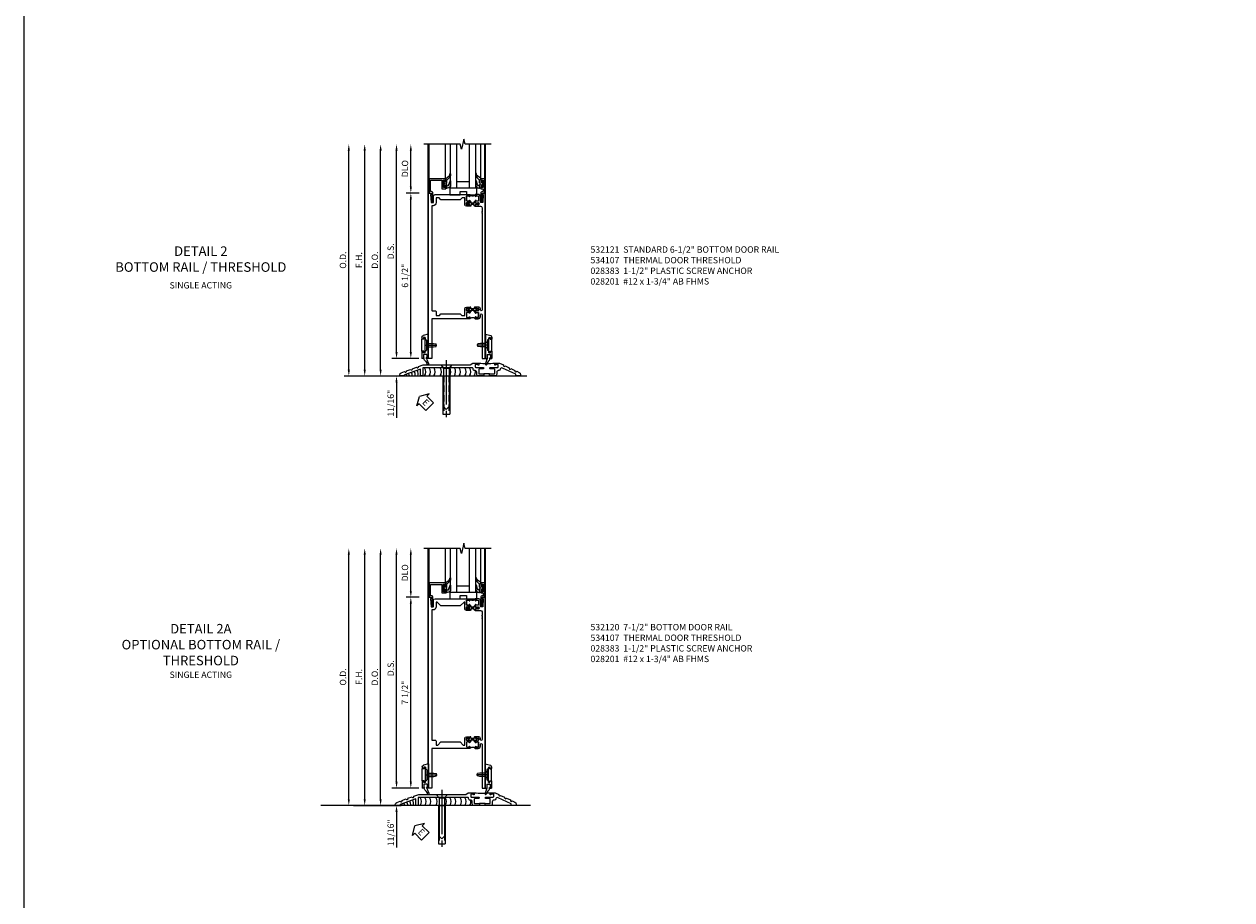
# Model space of a CAD drawing. Units: inches. Extents: x 0 to 206, y 0 to 131.
# Drawn here: x 0 to 47, y 51 to 86 of the extents above; entities that cross this region are included whole.
import ezdxf

# ---------------------------------------------------------------- set-up
doc = ezdxf.new("R2010")
doc.units = ezdxf.units.IN
doc.header["$MEASUREMENT"] = 0
doc.linetypes.add('CENTER', pattern=[2, 1.25, -0.25, 0.25, -0.25])
doc.linetypes.add('HIDDEN', pattern=[0.375, 0.25, -0.125])
doc.layers.get('0').update_dxf_attribs({"color": 4})
for name, color, linetype in [('CENTER', 1, 'CENTER'), ('DIME', 2, 'Continuous'), ('FORMAT', 7, 'Continuous'), ('PARTSLIST', 3, 'Continuous'), ('TEXT', 3, 'Continuous')]:
    doc.layers.add(name, color=color, linetype=linetype)
doc.styles.get("Standard").update_dxf_attribs({"font": 'arial.ttf'})
doc.dimstyles.new('EXT_ON-OFF', dxfattribs={"dimscale": 2, "dimtxt": 0.125, "dimasz": 0.125, "dimexe": 0.09, "dimexo": 0.1875, "dimgap": 0.05, "dimtad": 3, "dimdec": 5, "dimzin": 3, "dimdsep": 46, "dimlunit": 5, "dimtxsty": 'Standard', "dimcen": 0, "dimse2": 1, "dimazin": 0, "dimtfac": 1, "dimtdec": 5, "dimtofl": 0, "dimtmove": 0, "dimatfit": 0, "dimfxl": 1, "dimfrac": 2, "dimtolj": 1, "dimtzin": 3, "dimarcsym": 0})
doc.dimstyles.new('EXT_ON-ON', dxfattribs={"dimscale": 2, "dimtxt": 0.125, "dimasz": 0.125, "dimexe": 0.09, "dimexo": 0.1875, "dimgap": 0.05, "dimtad": 3, "dimdec": 5, "dimzin": 3, "dimdsep": 46, "dimlunit": 5, "dimtxsty": 'Standard', "dimcen": 0, "dimazin": 0, "dimtfac": 1, "dimtdec": 5, "dimtofl": 0, "dimtmove": 0, "dimatfit": 0, "dimfxl": 1, "dimfrac": 2, "dimtolj": 1, "dimtzin": 3, "dimarcsym": 0})

# ---------------------------------------------------------------- blocks, each defined once
blk = doc.blocks.new('*D1840')
at = {"layer": 'DIME', "color": 0, "lineweight": -2, "transparency": 16777216}
for p, q in [((-0.363, 7.185), (-0.867, 7.185)), ((-0.687, 0.935), (-0.687, 6.935)), ((-0.375, 0.685), (-0.867, 0.685))]:
    blk.add_line(p, q, dxfattribs=at)
at = {"layer": 'DIME', "color": 0, "transparency": 16777216}
for points in [[(-0.729, 6.935), (-0.646, 6.935), (-0.687, 7.185)], [(-0.729, 0.935), (-0.646, 0.935), (-0.687, 0.685)]]:
    blk.add_solid(points, dxfattribs=at)
at = {"layer": 'DIME', "color": 0, "transparency": 16777216, "insert": (-0.917, 3.935), "char_height": 0.25, "attachment_point": 5, "rotation": 90}
blk.add_mtext('\\A1;6 1/2"', dxfattribs=at)
blk = doc.blocks.new('*D1841')
at = {"layer": 'DIME', "color": 0, "lineweight": -2, "transparency": 16777216}
for p, q in [((-1.25, 0.935), (-1.25, 1.185)), ((-0.375, 0.685), (-1.43, 0.685)), ((-2.938, -0.003), (-1.07, -0.003)), ((-1.25, -0.253), (-1.25, -1.646))]:
    blk.add_line(p, q, dxfattribs=at)
at = {"layer": 'DIME', "color": 0, "transparency": 16777216}
for points in [[(-1.292, 0.935), (-1.208, 0.935), (-1.25, 0.685)], [(-1.292, -0.253), (-1.208, -0.253), (-1.25, -0.003)]]:
    blk.add_solid(points, dxfattribs=at)
at = {"layer": 'DIME', "color": 0, "transparency": 16777216, "insert": (-1.479, -1.074), "char_height": 0.25, "attachment_point": 5, "rotation": 90}
blk.add_mtext('\\A1;11/16"', dxfattribs=at)
blk = doc.blocks.new('eseal2')
at = {"layer": 'TEXT', "color": 7}
for p, q in [((0.196, 0.338), (0, 0)), ((0.196, -0.338), (0, 0)), ((0.196, 0.21), (0.196, 0.338)), ((0.575, 0.21), (0.196, 0.21)), ((0.575, 0.21), (0.575, -0.21)), ((0.575, -0.21), (0.196, -0.21)), ((0.196, -0.21), (0.196, -0.338))]:
    blk.add_line(p, q, dxfattribs=at)
at = {"layer": 'TEXT', "color": 3}
blk.add_text('E', height=0.25, dxfattribs=at).set_placement((0.247, -0.116))
blk = doc.blocks.new('B028383')
at = {"color": 1, "linetype": 'CENTER'}
blk.add_line((-0.125, 0), (1.625, 0), dxfattribs=at)
for p, q in [((0, -0.1325), (0, 0.1325)), ((0, 0.1325), (1.5, 0.1325)), ((1.5, -0.1325), (1.5, 0.1325)), ((0, -0.1325), (1.5, -0.1325))]:
    blk.add_line(p, q)
at = {"color": 3, "linetype": 'HIDDEN'}
for p, q in [((0, 0.1013), (1.5, 0.1013)), ((0, -0.1013), (1.5, -0.1013))]:
    blk.add_line(p, q, dxfattribs=at)
blk = doc.blocks.new('B028201')
for p, q in [((0, 0.219), (0.128, 0.108)), ((0.128, 0.108), (1.642, 0.108)), ((0.128, -0.108), (0.128, 0.108)), ((1.75, 0), (1.642, 0.108)), ((1.75, 0), (1.642, -0.108)), ((0, -0.219), (0.128, -0.108)), ((0.128, -0.108), (1.642, -0.108))]:
    blk.add_line(p, q)
at = {"layer": 'CENTER'}
blk.add_line((-0.185, 0), (1.941, 0), dxfattribs=at)
blk = doc.blocks.new('B534107')
blk.add_line((2.479, -0.605), (2.26, -0.605))
at = {"color": 4}
for points in [[(2.26, -0.685), (2.254, -0.685), (2.244, -0.675), (2.234, -0.685), (2.039, -0.685, -0.414214), (1.977, -0.623), (1.977, -0.537, 0.414214), (1.915, -0.475), (1.898, -0.475, -0.414214), (1.836, -0.413), (1.836, -0.402, 0.414214), (1.806, -0.372), (-0.143, -0.372), (-0.143, -0.685), (-0.237, -0.685), (-0.237, -0.42), (-0.862, -0.647), (-0.862, -0.685), (-1.05, -0.685), (-1.05, -0.645, -0.315299), (-0.99, -0.561), (-0.859, -0.513, 1), (-0.785, -0.486), (-0.624, -0.427, 1), (-0.55, -0.401), (-0.389, -0.342, 1), (-0.315, -0.315), (-0.128, -0.247), (1.72, -0.247), (1.82, -0.189, -0.131652), (1.835, -0.185), (2.057, -0.185), (2.057, -0.251, -1.023133), (2.026, -0.251, 0.427673), (2.011, -0.235), (1.931, -0.235, 0.414214), (1.916, -0.25), (1.916, -0.324, 0.414214), (1.947, -0.355), (2.229, -0.355, -0.414214), (2.244, -0.37), (2.244, -0.39, -0.414214), (2.229, -0.405), (2.087, -0.405, 0.414214), (2.057, -0.435), (2.057, -0.59, 0.414214), (2.072, -0.605), (2.26, -0.605)], [(2.479, -0.685), (2.479, -0.605), (2.667, -0.605, 0.414214), (2.682, -0.59), (2.682, -0.435, 0.414214), (2.652, -0.405), (2.509, -0.405, -0.414214), (2.494, -0.39), (2.494, -0.37, -0.414214), (2.509, -0.355), (2.792, -0.355, 0.414214), (2.823, -0.324), (2.823, -0.25, 0.414214), (2.808, -0.235), (2.728, -0.235, 0.419023), (2.713, -0.25, -1.008231), (2.682, -0.251), (2.682, -0.185), (2.864, -0.185, -0.109518), (2.877, -0.188), (3.023, -0.256, 1), (3.093, -0.289), (3.249, -0.362, 1), (3.32, -0.395), (3.476, -0.467, 1), (3.547, -0.5), (3.649, -0.548, -0.291473), (3.701, -0.629), (3.701, -0.685), (3.513, -0.685), (3.513, -0.623), (2.989, -0.378, 0.492589), (2.902, -0.424, -0.363463), (2.841, -0.475), (2.824, -0.475, 0.414214), (2.762, -0.537), (2.762, -0.623, -0.414214), (2.7, -0.685), (2.504, -0.685), (2.494, -0.675), (2.484, -0.685)]]:
    blk.add_lwpolyline(points, format="xyb", close=True, dxfattribs=at)
blk.add_lwpolyline([(2.057, -0.185, 0.0416), (2.682, -0.185)], format="xyb")
blk = doc.blocks.new('B028315')
for p, q in [((0, 0.13), (0.053, 0.085)), ((0.053, 0.085), (0.053, -0.085)), ((0.053, 0.069), (0.275, 0.069)), ((0.275, 0.069), (0.375, 0.047)), ((0.375, 0.047), (0.375, -0.047)), ((0, -0.13), (0.053, -0.085)), ((0.053, -0.069), (0.275, -0.069)), ((0.275, -0.069), (0.375, -0.047))]:
    blk.add_line(p, q)
at = {"layer": 'CENTER'}
blk.add_line((-0.038, 0), (0.407, 0), dxfattribs=at)
blk = doc.blocks.new('B200429')
for p, q in [((0.055, -0.26925), (0.055, 0.2705)), ((0.109, 0.235), (0.109, 0.2705)), ((0.109, 0.235), (0.18, 0.235)), ((0.18, -0.235), (0.18, 0.235)), ((0.109, -0.235), (0.18, -0.235)), ((0.109, -0.26925), (0.109, -0.235))]:
    blk.add_line(p, q)
for centre, start, end in [((0.082, 0.2705), 0, 180), ((0.082, -0.26925), 180, 0)]:
    blk.add_arc(centre, 0.027, start, end)
blk = doc.blocks.new('B027309')
for p, q in [((-0.065, 0), (0.065, 0)), ((-0.065, 0), (-0.065, -0.135)), ((0.065, 0), (0.065, -0.135)), ((-0.069, -0.202), (-0.129, -0.36)), ((-0.075, -0.189), (-0.062, -0.184)), ((-0.069, -0.202), (-0.075, -0.189)), ((-0.065, -0.135), (-0.045, -0.135)), ((-0.021, -0.278), (-0.063, -0.345)), ((0.027, -0.219), (-0.01, -0.261)), ((0.045, -0.135), (0.065, -0.135)), ((0.046, -0.164), (0.045, -0.135))]:
    blk.add_line(p, q)
blk.add_lwpolyline([(-0.063, -0.345), (-0.063, -0.35), (-0.064, -0.356), (-0.065, -0.362), (-0.066, -0.368), (-0.067, -0.374), (-0.069, -0.379), (-0.072, -0.384), (-0.075, -0.388)])
for centre, radius, start, end in [((-0.103, -0.376), 0.0301, 147.3503, 337.8368), ((-0.197, -0.099), 0.159, 327.8039, 345.5256), ((-0.045, -0.138), 0.00313, 345.5256, 90), ((0.036, -0.302), 0.0625, 138.2503, 157.5), ((-0.032, -0.167), 0.0781, 318.2503, 2.5)]:
    blk.add_arc(centre, radius, start, end)
blk = doc.blocks.new('B027406')
for p, q in [((0, 0.952), (0.204, 0.897)), ((0, 0.952), (0, 0)), ((0.125, 0.765), (0.07, 0.717)), ((0.07, 0.717), (0.07, 0.329)), ((0.125, 0.828), (0.188, 0.828)), ((0.125, 0.828), (0.125, 0.765)), ((0.188, 0.828), (0.188, 0.796)), ((0.219, 0.765), (0.25, 0.765)), ((0.25, 0.837), (0.25, 0.765)), ((0, 0), (0.054, 0)), ((0.06, 0.157), (0.19, 0.157)), ((0.06, 0.157), (0.06, 0.022)), ((0.06, 0.157), (0.06, 0.022)), ((0.06, 0.022), (0.08, 0.022)), ((0.125, 0.281), (0.07, 0.329)), ((0.125, 0.219), (0.125, 0.281)), ((0.125, 0.219), (0.188, 0.219)), ((0.17, 0.022), (0.19, 0.022)), ((0.188, 0.219), (0.188, 0.25)), ((0.19, 0.157), (0.19, 0.022)), ((0.196, 0), (0.25, 0)), ((0.219, 0.281), (0.25, 0.281)), ((0.25, 0.281), (0.25, 0))]:
    blk.add_line(p, q)
for centre, radius, start, end in [((0.219, 0.796), 0.0312, 180, 270), ((0.188, 0.837), 0.0625, 0, 75), ((0.054, 0.026), 0.026, 270, 351.1501), ((0.196, 0.026), 0.026, 188.8499, 270), ((0.219, 0.25), 0.0312, 90, 180)]:
    blk.add_arc(centre, radius, start, end)
blk = doc.blocks.new('B200424')
for name, p in [('B027406', (0, 0)), ('B027309', (0.125, 0.157))]:
    blk.add_blockref(name, p)
blk = doc.blocks.new('S532MD02')
for name, p in [('B200424', (0.012, 0)), ('B200429', (0.082, 0.52325))]:
    blk.add_blockref(name, p)
at = {"rotation": 180}
blk.add_blockref('B028315', (0.082, 0.52325), dxfattribs=at)
blk = doc.blocks.new('*D1842')
at = {"layer": 'DIME', "color": 0, "lineweight": -2, "transparency": 16777216}
for p, q in [((-3.125, 0.247), (-3.125, 8.855)), ((-2.938, -0.003), (-2.945, -0.003))]:
    blk.add_line(p, q, dxfattribs=at)
at = {"layer": 'DIME', "color": 0, "transparency": 16777216}
for points in [[(-3.167, 8.855), (-3.083, 8.855), (-3.125, 9.105)], [(-3.167, 0.247), (-3.083, 0.247), (-3.125, -0.003)]]:
    blk.add_solid(points, dxfattribs=at)
at = {"layer": 'DIME', "color": 0, "transparency": 16777216, "insert": (-3.354, 4.551), "char_height": 0.25, "attachment_point": 5, "rotation": 90}
blk.add_mtext('\\A1;O.D.', dxfattribs=at)
blk = doc.blocks.new('*D1843')
at = {"layer": 'DIME', "color": 0, "lineweight": -2, "transparency": 16777216}
for p, q in [((-2.5, 0.247), (-2.5, 8.855)), ((-2.938, -0.003), (-2.32, -0.003))]:
    blk.add_line(p, q, dxfattribs=at)
at = {"layer": 'DIME', "color": 0, "transparency": 16777216}
for points in [[(-2.542, 8.855), (-2.458, 8.855), (-2.5, 9.105)], [(-2.542, 0.247), (-2.458, 0.247), (-2.5, -0.003)]]:
    blk.add_solid(points, dxfattribs=at)
at = {"layer": 'DIME', "color": 0, "transparency": 16777216, "insert": (-2.725, 4.551), "char_height": 0.25, "attachment_point": 5, "rotation": 90}
blk.add_mtext('\\A1;F.H.', dxfattribs=at)
blk = doc.blocks.new('*D1844')
at = {"layer": 'DIME', "color": 0, "lineweight": -2, "transparency": 16777216}
for p, q in [((-1.875, 0.247), (-1.875, 8.855)), ((-2.938, -0.003), (-1.695, -0.003))]:
    blk.add_line(p, q, dxfattribs=at)
at = {"layer": 'DIME', "color": 0, "transparency": 16777216}
for points in [[(-1.917, 8.855), (-1.833, 8.855), (-1.875, 9.105)], [(-1.917, 0.247), (-1.833, 0.247), (-1.875, -0.003)]]:
    blk.add_solid(points, dxfattribs=at)
at = {"layer": 'DIME', "color": 0, "transparency": 16777216, "insert": (-2.104, 4.551), "char_height": 0.25, "attachment_point": 5, "rotation": 90}
blk.add_mtext('\\A1;D.O.', dxfattribs=at)
blk = doc.blocks.new('*D1845')
at = {"layer": 'DIME', "color": 0, "lineweight": -2, "transparency": 16777216}
for p, q in [((-1.25, 0.935), (-1.25, 8.855)), ((-0.375, 0.685), (-1.43, 0.685))]:
    blk.add_line(p, q, dxfattribs=at)
at = {"layer": 'DIME', "color": 0, "transparency": 16777216}
for points in [[(-1.292, 8.855), (-1.208, 8.855), (-1.25, 9.105)], [(-1.292, 0.935), (-1.208, 0.935), (-1.25, 0.685)]]:
    blk.add_solid(points, dxfattribs=at)
at = {"layer": 'DIME', "color": 0, "transparency": 16777216, "insert": (-1.479, 4.895), "char_height": 0.25, "attachment_point": 5, "rotation": 90}
blk.add_mtext('\\A1;D.S.', dxfattribs=at)
blk = doc.blocks.new('*D1846')
at = {"layer": 'DIME', "color": 0, "lineweight": -2, "transparency": 16777216}
for p, q in [((-0.363, 7.185), (-0.867, 7.185)), ((-0.687, 0.935), (-0.687, 6.935)), ((-0.375, 0.685), (-0.867, 0.685))]:
    blk.add_line(p, q, dxfattribs=at)
at = {"layer": 'DIME', "color": 0, "transparency": 16777216}
for points in [[(-0.729, 6.935), (-0.646, 6.935), (-0.687, 7.185)], [(-0.729, 0.935), (-0.646, 0.935), (-0.687, 0.685)]]:
    blk.add_solid(points, dxfattribs=at)
at = {"layer": 'DIME', "color": 0, "transparency": 16777216, "insert": (-0.917, 3.935), "char_height": 0.25, "attachment_point": 5, "rotation": 90}
blk.add_mtext('\\A1;6 1/2"', dxfattribs=at)
blk = doc.blocks.new('*D1847')
at = {"layer": 'DIME', "color": 0, "lineweight": -2, "transparency": 16777216}
for p, q in [((-0.687, 7.435), (-0.687, 8.855)), ((-0.363, 7.185), (-0.867, 7.185))]:
    blk.add_line(p, q, dxfattribs=at)
at = {"layer": 'DIME', "color": 0, "transparency": 16777216}
for points in [[(-0.729, 8.855), (-0.646, 8.855), (-0.687, 9.105)], [(-0.729, 7.435), (-0.646, 7.435), (-0.687, 7.185)]]:
    blk.add_solid(points, dxfattribs=at)
at = {"layer": 'DIME', "color": 0, "transparency": 16777216, "insert": (-0.917, 8.145), "char_height": 0.25, "attachment_point": 5, "rotation": 90}
blk.add_mtext('\\A1;DLO', dxfattribs=at)
blk = doc.blocks.new('*D1848')
at = {"layer": 'DIME', "color": 0, "lineweight": -2, "transparency": 16777216}
for p, q in [((-1.25, 0.935), (-1.25, 1.185)), ((-0.375, 0.685), (-1.43, 0.685)), ((-2.938, -0.003), (-1.07, -0.003)), ((-1.25, -0.253), (-1.25, -1.646))]:
    blk.add_line(p, q, dxfattribs=at)
at = {"layer": 'DIME', "color": 0, "transparency": 16777216}
for points in [[(-1.292, 0.935), (-1.208, 0.935), (-1.25, 0.685)], [(-1.292, -0.253), (-1.208, -0.253), (-1.25, -0.003)]]:
    blk.add_solid(points, dxfattribs=at)
at = {"layer": 'DIME', "color": 0, "transparency": 16777216, "insert": (-1.479, -1.074), "char_height": 0.25, "attachment_point": 5, "rotation": 90}
blk.add_mtext('\\A1;11/16"', dxfattribs=at)
blk = doc.blocks.new('B200045')
blk.add_lwpolyline([(-0.091, 0, -0.414214), (-0.094, 0.002), (-0.094, 0.563), (0.057, 0.563, -0.414214), (0.062, 0.558), (0.062, 0.482, -0.414214), (0.03, 0.45), (0.023, 0.45), (0.023, 0.512), (-0.031, 0.512), (-0.031, 0.218), (0.023, 0.218), (0.023, 0.279), (0.03, 0.279, -0.414214), (0.062, 0.247), (0.062, 0.168), (-0.036, 0.168), (-0.036, 0.058), (0, 0.058, -0.414214), (0.058, 0), (0.058, -0.06, -0.247203), (0.033, -0.107), (0.068, -0.302), (0.073, -0.302, -0.414214), (0.078, -0.307), (0.078, -0.347, -0.414214), (0.073, -0.352), (0.026, -0.352), (-0.023, -0.08), (-0.023, -0.06), (0, -0.063), (0, 0), (-0.094, 0)], format="xyb", close=True)
blk = doc.blocks.new('B522019')
blk.add_lwpolyline([(0, 0), (0, 0.067), (-0.023, 0.064), (-0.023, 0.084), (0.026, 0.356), (0.073, 0.356, -0.408224), (0.078, 0.351), (0.078, 0.311, -0.414214), (0.073, 0.306), (0.068, 0.306), (0.033, 0.115, -0.245359), (0.058, 0.067), (0.058, 0, -0.414214), (0, -0.058), (-0.036, -0.058), (-0.036, -0.504), (0.406, -0.504), (0.406, -0.167), (0.562, -0.167), (0.562, -0.247, -0.41003), (0.53, -0.279), (0.522, -0.279), (0.522, -0.217), (0.468, -0.217), (0.468, -0.512), (0.522, -0.512), (0.522, -0.45), (0.53, -0.45, -0.410031), (0.562, -0.482), (0.562, -0.557, -0.414214), (0.557, -0.562), (-0.094, -0.562), (-0.094, -0.005, -0.414214), (-0.089, 0)], format="xyb", close=True)
blk = doc.blocks.new('B027557-M')
for points in [[(0.139, 0.036, -0.365977), (0.123, 0.018, 0.845154), (0.123, -0.019, -0.365977), (0.139, -0.037), (0.139, -0.147), (0.103, -0.186, -0.677425), (0.094, -0.183), (0.094, -0.068, 0.414215), (0.084, -0.058), (0.05, -0.058, 0.414213), (0.04, -0.068), (0.04, -0.11, -1.414214), (0.008, -0.121), (0.008, -0.038, -0.414214), (0.027, -0.019, 1), (0.027, 0.018, -0.414214), (0.008, 0.037), (0.008, 0.12, -1.414217), (0.04, 0.109), (0.04, 0.068, 0.414212), (0.05, 0.058), (0.084, 0.058, 0.414215), (0.094, 0.068), (0.094, 0.172), (0.139, 0.172)], [(0.155, 0.079, -0.385371), (0.217, 0.03), (0.261, -0.109, 0.840148), (0.282, -0.107), (0.282, 0.052, 0.429334), (0.168, 0.172), (0.139, 0.172), (0.139, 0.079)], [(0.093, -0.213), (0.223, -0.309, -0.229622), (0.26, -0.388, 0.744792), (0.279, -0.396, 0.106684), (0.282, -0.371), (0.282, -0.323, 0.215079), (0.234, -0.237), (0.139, -0.147), (0.091, -0.198, 0.453762)]]:
    blk.add_lwpolyline(points, format="xyb", close=True)
blk = doc.blocks.new('B027339')
blk.add_lwpolyline([(0.406, 0), (0.406, 0.125), (0.656, 0.125), (0.656, 0), (1.062, 0), (1.062, 0.25), (0, 0.25), (0, 0)], close=True)
blk = doc.blocks.new('S522GT03')
for p, q in [((0.556, 0.57), (0.556, 1.92)), ((0.75, 0.187), (0.75, 1.92)), ((1, 0.187), (1, 1.92)), ((1.5, 0.187), (1.5, 1.92)), ((1.75, 0.187), (1.75, 1.92)), ((1.943, 0.57), (1.943, 1.92)), ((1.75, 0.187), (0.75, 0.187)), ((1.5, 0.437), (1, 0.437))]:
    blk.add_line(p, q)
at = {"xscale": -1, "rotation": 180}
for name, p in [('B522019', (0, 0)), ('B027557-M', (0.468, 0.364))]:
    blk.add_blockref(name, p, dxfattribs=at)
at = {"rotation": 180}
blk.add_blockref('B027557-M', (2.032, 0.364), dxfattribs=at)
at = {"xscale": -1}
blk.add_blockref('B200045', (2, 0), dxfattribs=at)
blk.add_blockref('B027339', (0.719, -0.063))
blk = doc.blocks.new('P532025')
blk.add_lwpolyline([(1.961, 2.2495, 0.414213562), (2.049, 2.3375), (2.049, 2.4085, -1), (2.111, 2.4085), (2.111, 0.6875), (2.236, 0.6875), (2.236, 7.1875), (2.124, 7.1875), (2.124, 7.1375), (2.156, 7.1375), (2.14, 6.8135), (2.061, 6.8135, -0.414213562), (2.046, 6.8285), (2.046, 7.0635, 0.414213562), (1.984, 7.1255), (1.846, 7.1255), (1.846, 7.060125, 1), (1.87725, 7.060125), (1.87725, 7.0605, -0.414213562), (1.89225, 7.0755), (1.961, 7.0755, -0.414213562), (1.976, 7.0605), (1.976, 6.8905, -0.414213562), (1.961, 6.8755), (1.89225, 6.8755, -0.414213562), (1.87725, 6.8905), (1.87725, 6.890875, 1), (1.846, 6.890875), (1.846, 6.8195), (1.866, 6.7995), (1.866, 6.8095), (1.91, 6.8095), (1.92, 6.7995), (1.9415, 6.7995), (1.9415, 6.8125), (1.963, 6.8125, -0.75), (1.963, 6.7165), (1.9415, 6.7165), (1.9415, 6.7295), (1.92, 6.7295), (1.91, 6.7195), (1.866, 6.7195), (1.866, 6.7295), (1.846, 6.7095), (1.846, 6.6715), (2.0485, 6.6715, -0.414213562), (2.111, 6.609), (2.111, 6.4815, 1), (2.111, 6.4615), (2.111, 6.4195, 1), (2.111, 6.3995), (2.111, 2.5955, -1), (2.049, 2.5955), (2.049, 2.6415, 0.414213562), (1.987, 2.7035), (1.846, 2.7035), (1.846, 2.6655), (1.866, 2.6455), (1.866, 2.6555), (1.91, 2.6555), (1.92, 2.6455), (1.9415, 2.6455), (1.9415, 2.6585), (1.963, 2.6585, -0.75), (1.963, 2.5625), (1.9415, 2.5625), (1.9415, 2.5755), (1.92, 2.5755), (1.91, 2.5655), (1.866, 2.5655), (1.866, 2.5755), (1.846, 2.5555), (1.846, 2.484125, 1), (1.87725, 2.484125), (1.87725, 2.4845, -0.414213562), (1.89225, 2.4995), (1.961, 2.4995, -0.414213562), (1.976, 2.4845), (1.976, 2.3145, -0.414213562), (1.961, 2.2995), (1.89225, 2.2995, -0.414213562), (1.87725, 2.3145), (1.87725, 2.314875, 1), (1.846, 2.314875), (1.846, 2.2495)], format="xyb", close=True)
blk = doc.blocks.new('P532026')
blk.add_lwpolyline([(0.137, 2.5805, 0.414213562), (0.152, 2.5655), (0.28, 2.5655, -0.414213562), (0.311, 2.5345), (0.311, 2.3745), (0.4355, 2.3745), (0.4985, 2.4375), (1.2485, 2.4375), (1.3115, 2.3745), (1.436, 2.3745), (1.436, 2.6415, -0.414213562), (1.498, 2.7035), (1.636, 2.7035), (1.636, 2.6655), (1.616, 2.6455), (1.616, 2.6555), (1.572, 2.6555), (1.562, 2.6455), (1.5405, 2.6455), (1.5405, 2.6585), (1.519, 2.6585, 0.75), (1.519, 2.5625), (1.5405, 2.5625), (1.5405, 2.5755), (1.562, 2.5755), (1.572, 2.5655), (1.616, 2.5655), (1.616, 2.5755), (1.636, 2.5555), (1.636, 2.484125, -1), (1.60475, 2.484125), (1.60475, 2.4845, 0.414213562), (1.58975, 2.4995), (1.521, 2.4995, 0.414213562), (1.506, 2.4845), (1.506, 2.3145, 0.414213562), (1.521, 2.2995), (1.58975, 2.2995, 0.414213562), (1.60475, 2.3145), (1.60475, 2.314875, -1), (1.636, 2.314875), (1.636, 2.2495), (0.137, 2.2495), (0.137, 0.6875), (0.012, 0.6875), (0.012, 7.1875), (0.124, 7.1875), (0.124, 7.1375), (0.092, 7.1375), (0.108, 6.8135), (0.187, 6.8135, 0.414213562), (0.202, 6.8285), (0.202, 7.0635, -0.414213562), (0.264, 7.1255), (1.636, 7.1255), (1.636, 7.060125, -1), (1.60475, 7.060125), (1.60475, 7.0605, 0.414213562), (1.58975, 7.0755), (1.521, 7.0755, 0.414213562), (1.506, 7.0605), (1.506, 6.8905, 0.414213562), (1.521, 6.8755), (1.58975, 6.8755, 0.414213562), (1.60475, 6.8905), (1.60475, 6.890875, -1), (1.636, 6.890875), (1.636, 6.8195), (1.616, 6.7995), (1.616, 6.8095), (1.572, 6.8095), (1.562, 6.7995), (1.5405, 6.7995), (1.5405, 6.8125), (1.519, 6.8125, 0.75), (1.519, 6.7165), (1.5405, 6.7165), (1.5405, 6.7295), (1.562, 6.7295), (1.572, 6.7195), (1.616, 6.7195), (1.616, 6.7295), (1.636, 6.7095), (1.636, 6.6715), (1.498, 6.6715, -0.414213562), (1.436, 6.7335), (1.436, 7.0005), (1.3265, 7.0005), (1.2485, 6.9225), (0.4985, 6.9225), (0.4205, 7.0005), (0.311, 7.0005), (0.311, 6.8135, -0.414213562), (0.186, 6.6885), (0.137, 6.6885), (0.137, 6.4985, -1), (0.137, 6.4785), (0.137, 6.4365, -1), (0.137, 6.4165)], format="xyb", close=True)
blk = doc.blocks.new('CLIP AND POUR')
for points in [[(-0.105, -0.042, 1), (-0.065, -0.042), (-0.065, -0.01, -0.414214), (-0.055, 0), (0.055, 0, -0.414214), (0.065, -0.01), (0.065, -0.042, 1), (0.105, -0.042), (0.105, -0.017, -0.198912), (0.108, -0.01), (0.126, 0.008, -0.198912), (0.133, 0.011), (0.181, 0.011, 0.191401), (0.2, 0.003), (0.223, 0.003, 1), (0.223, 0.059), (0.2, 0.059, 0.191401), (0.181, 0.051), (0.133, 0.051, -0.198912), (0.126, 0.054), (0.108, 0.072, -0.198912), (0.105, 0.079), (0.105, 0.104, 1), (0.065, 0.104), (0.065, 0.072, -0.414214), (0.055, 0.062), (-0.055, 0.062, -0.414214), (-0.065, 0.072), (-0.065, 0.104, 1), (-0.105, 0.104), (-0.105, 0.079, -0.198912), (-0.108, 0.072), (-0.126, 0.054, -0.198912), (-0.133, 0.051), (-0.181, 0.051, 0.191401), (-0.2, 0.059), (-0.223, 0.059, 1), (-0.223, 0.003), (-0.2, 0.003, 0.191401), (-0.181, 0.011), (-0.133, 0.011, -0.198912), (-0.126, 0.008), (-0.108, -0.01, -0.198912), (-0.105, -0.017)], [(-0.151, 0.342), (-0.22, 0.342, 0.414214), (-0.235, 0.327), (-0.235, 0.157, 0.414214), (-0.22, 0.142), (-0.151, 0.142, 0.414214), (-0.136, 0.157), (-0.136, 0.157, -1), (-0.105, 0.157), (-0.105, 0.104, -1), (-0.065, 0.104), (-0.065, 0.072, 0.414214), (-0.055, 0.062), (0.055, 0.062, 0.414214), (0.065, 0.072), (0.065, 0.104, -1), (0.105, 0.104), (0.105, 0.157, -1), (0.136, 0.157), (0.136, 0.157, 0.414214), (0.151, 0.142), (0.22, 0.142, 0.414214), (0.235, 0.157), (0.235, 0.327, 0.414214), (0.22, 0.342), (0.151, 0.342, 0.414214), (0.136, 0.327), (0.136, 0.327, -1), (0.105, 0.327), (0.105, 0.392, -0.47619), (-0.105, 0.392), (-0.105, 0.327, -1), (-0.136, 0.327), (-0.136, 0.327, 0.414214)], [(-0.156, 0.053), (-0.155, 0.054, -0.267949), (-0.153, 0.056), (-0.143, 0.055, 1), (-0.142, 0.075), (-0.152, 0.076, 0.267949), (-0.172, 0.065), (-0.173, 0.063, 0.008727), (-0.174, 0.063), (-0.181, 0.051), (-0.158, 0.051), (-0.157, 0.053, -0.008727)], [(-0.173, -0.001), (-0.172, -0.003, 0.267949), (-0.152, -0.014), (-0.142, -0.013, 1), (-0.143, 0.007), (-0.153, 0.006, -0.267949), (-0.155, 0.008), (-0.156, 0.009, -0.008727), (-0.157, 0.009), (-0.158, 0.011), (-0.181, 0.011), (-0.174, -0.001, 0.008727)], [(0.173, 0.063), (0.172, 0.065, 0.267949), (0.152, 0.076), (0.142, 0.075, 1), (0.143, 0.055), (0.153, 0.056, -0.267949), (0.155, 0.054), (0.156, 0.053, -0.008727), (0.157, 0.053), (0.158, 0.051), (0.181, 0.051), (0.174, 0.063, 0.008727)], [(0.156, 0.009), (0.155, 0.008, -0.267949), (0.153, 0.006), (0.143, 0.007, 1), (0.142, -0.013), (0.152, -0.014, 0.267949), (0.172, -0.003), (0.173, -0.001, 0.008727), (0.174, -0.001), (0.181, 0.011), (0.158, 0.011), (0.157, 0.009, -0.008727)]]:
    blk.add_lwpolyline(points, format="xyb", close=True)
blk = doc.blocks.new('B532121')
for name in ['P532026', 'P532025']:
    blk.add_blockref(name, (0, 0))
at = {"xscale": -1}
blk.add_blockref('CLIP AND POUR', (1.741, 6.7335), dxfattribs=at)
at = {"rotation": 180}
blk.add_blockref('CLIP AND POUR', (1.741, 2.6415), dxfattribs=at)
blk = doc.blocks.new('*D1891')
at = {"layer": 'DIME', "color": 0, "lineweight": -2, "transparency": 16777216}
for p, q in [((-1.25, 0.935), (-1.25, 1.185)), ((-0.375, 0.685), (-1.43, 0.685)), ((-2.938, 0), (-1.07, 0)), ((-1.25, -0.25), (-1.25, -1.644))]:
    blk.add_line(p, q, dxfattribs=at)
at = {"layer": 'DIME', "color": 0, "transparency": 16777216}
for points in [[(-1.292, 0.935), (-1.208, 0.935), (-1.25, 0.685)], [(-1.292, -0.25), (-1.208, -0.25), (-1.25, 0)]]:
    blk.add_solid(points, dxfattribs=at)
at = {"layer": 'DIME', "color": 0, "transparency": 16777216, "insert": (-1.479, -1.072), "char_height": 0.25, "attachment_point": 5, "rotation": 90}
blk.add_mtext('\\A1;11/16"', dxfattribs=at)
blk = doc.blocks.new('*D1895')
at = {"layer": 'DIME', "color": 0, "lineweight": -2, "transparency": 16777216}
for p, q in [((-3.125, 0.25), (-3.125, 9.855)), ((-2.938, 0), (-2.945, 0))]:
    blk.add_line(p, q, dxfattribs=at)
at = {"layer": 'DIME', "color": 0, "transparency": 16777216}
for points in [[(-3.167, 9.855), (-3.083, 9.855), (-3.125, 10.105)], [(-3.167, 0.25), (-3.083, 0.25), (-3.125, 0)]]:
    blk.add_solid(points, dxfattribs=at)
at = {"layer": 'DIME', "color": 0, "transparency": 16777216, "insert": (-3.354, 5.053), "char_height": 0.25, "attachment_point": 5, "rotation": 90}
blk.add_mtext('\\A1;O.D.', dxfattribs=at)
blk = doc.blocks.new('*D1896')
at = {"layer": 'DIME', "color": 0, "lineweight": -2, "transparency": 16777216}
for p, q in [((-2.5, 0.25), (-2.5, 9.855)), ((-2.938, 0), (-2.32, 0))]:
    blk.add_line(p, q, dxfattribs=at)
at = {"layer": 'DIME', "color": 0, "transparency": 16777216}
for points in [[(-2.542, 9.855), (-2.458, 9.855), (-2.5, 10.105)], [(-2.542, 0.25), (-2.458, 0.25), (-2.5, 0)]]:
    blk.add_solid(points, dxfattribs=at)
at = {"layer": 'DIME', "color": 0, "transparency": 16777216, "insert": (-2.725, 5.053), "char_height": 0.25, "attachment_point": 5, "rotation": 90}
blk.add_mtext('\\A1;F.H.', dxfattribs=at)
blk = doc.blocks.new('*D1897')
at = {"layer": 'DIME', "color": 0, "lineweight": -2, "transparency": 16777216}
for p, q in [((-1.875, 0.25), (-1.875, 9.855)), ((-2.938, 0), (-1.695, 0))]:
    blk.add_line(p, q, dxfattribs=at)
at = {"layer": 'DIME', "color": 0, "transparency": 16777216}
for points in [[(-1.917, 9.855), (-1.833, 9.855), (-1.875, 10.105)], [(-1.917, 0.25), (-1.833, 0.25), (-1.875, 0)]]:
    blk.add_solid(points, dxfattribs=at)
at = {"layer": 'DIME', "color": 0, "transparency": 16777216, "insert": (-2.104, 5.053), "char_height": 0.25, "attachment_point": 5, "rotation": 90}
blk.add_mtext('\\A1;D.O.', dxfattribs=at)
blk = doc.blocks.new('*D1898')
at = {"layer": 'DIME', "color": 0, "lineweight": -2, "transparency": 16777216}
for p, q in [((-1.25, 0.935), (-1.25, 9.855)), ((-0.375, 0.685), (-1.43, 0.685))]:
    blk.add_line(p, q, dxfattribs=at)
at = {"layer": 'DIME', "color": 0, "transparency": 16777216}
for points in [[(-1.292, 9.855), (-1.208, 9.855), (-1.25, 10.105)], [(-1.292, 0.935), (-1.208, 0.935), (-1.25, 0.685)]]:
    blk.add_solid(points, dxfattribs=at)
at = {"layer": 'DIME', "color": 0, "transparency": 16777216, "insert": (-1.479, 5.395), "char_height": 0.25, "attachment_point": 5, "rotation": 90}
blk.add_mtext('\\A1;D.S.', dxfattribs=at)
blk = doc.blocks.new('*D1899')
at = {"layer": 'DIME', "color": 0, "lineweight": -2, "transparency": 16777216}
for p, q in [((-0.363, 8.185), (-0.868, 8.185)), ((-0.688, 0.935), (-0.688, 7.935)), ((-0.375, 0.685), (-0.868, 0.685))]:
    blk.add_line(p, q, dxfattribs=at)
at = {"layer": 'DIME', "color": 0, "transparency": 16777216}
for points in [[(-0.729, 7.935), (-0.646, 7.935), (-0.688, 8.185)], [(-0.729, 0.935), (-0.646, 0.935), (-0.688, 0.685)]]:
    blk.add_solid(points, dxfattribs=at)
at = {"layer": 'DIME', "color": 0, "transparency": 16777216, "insert": (-0.917, 4.435), "char_height": 0.25, "attachment_point": 5, "rotation": 90}
blk.add_mtext('\\A1;7 1/2"', dxfattribs=at)
blk = doc.blocks.new('*D1900')
at = {"layer": 'DIME', "color": 0, "lineweight": -2, "transparency": 16777216}
for p, q in [((-0.687, 8.435), (-0.687, 9.855)), ((-0.363, 8.185), (-0.867, 8.185))]:
    blk.add_line(p, q, dxfattribs=at)
at = {"layer": 'DIME', "color": 0, "transparency": 16777216}
for points in [[(-0.729, 9.855), (-0.646, 9.855), (-0.687, 10.105)], [(-0.729, 8.435), (-0.646, 8.435), (-0.687, 8.185)]]:
    blk.add_solid(points, dxfattribs=at)
at = {"layer": 'DIME', "color": 0, "transparency": 16777216, "insert": (-0.917, 9.145), "char_height": 0.25, "attachment_point": 5, "rotation": 90}
blk.add_mtext('\\A1;DLO', dxfattribs=at)
blk = doc.blocks.new('P532024')
blk.add_lwpolyline([(0.137, 7.4165), (0.137, 7.3745, -1), (0.137, 7.3545), (0.137, 2.5805, 0.414213562), (0.152, 2.5655), (0.28, 2.5655, -0.414213562), (0.311, 2.5345), (0.311, 2.3745), (0.3735, 2.3745), (0.4985, 2.4995), (1.2485, 2.4995), (1.3735, 2.3745), (1.436, 2.3745), (1.436, 2.6415, -0.414213562), (1.498, 2.7035), (1.636, 2.7035), (1.636, 2.6655), (1.616, 2.6455), (1.616, 2.6555), (1.572, 2.6555), (1.562, 2.6455), (1.5405, 2.6455), (1.5405, 2.6585), (1.519, 2.6585, 0.75), (1.519, 2.5625), (1.5405, 2.5625), (1.5405, 2.5755), (1.562, 2.5755), (1.572, 2.5655), (1.616, 2.5655), (1.616, 2.5755), (1.636, 2.5555), (1.636, 2.484125, -1), (1.60475, 2.484125), (1.60475, 2.4845, 0.414213562), (1.58975, 2.4995), (1.521, 2.4995, 0.414213562), (1.506, 2.4845), (1.506, 2.3145, 0.414213562), (1.521, 2.2995), (1.58975, 2.2995, 0.414213562), (1.60475, 2.3145), (1.60475, 2.314875, -1), (1.636, 2.314875), (1.636, 2.2495), (0.137, 2.2495), (0.137, 0.6875), (0.012, 0.6875), (0.012, 8.1875), (0.124, 8.1875), (0.124, 8.1375), (0.092, 8.1375), (0.108, 7.8135), (0.187, 7.8135, 0.414213562), (0.202, 7.8285), (0.202, 8.0635, -0.414213562), (0.264, 8.1255), (1.636, 8.1255), (1.636, 8.060125, -1), (1.60475, 8.060125), (1.60475, 8.0605, 0.414213562), (1.58975, 8.0755), (1.521, 8.0755, 0.414213562), (1.506, 8.0605), (1.506, 7.8905, 0.414213562), (1.521, 7.8755), (1.58975, 7.8755, 0.414213562), (1.60475, 7.8905), (1.60475, 7.890875, -1), (1.636, 7.890875), (1.636, 7.8195), (1.616, 7.7995), (1.616, 7.8095), (1.572, 7.8095), (1.562, 7.7995), (1.5405, 7.7995), (1.5405, 7.8125), (1.519, 7.8125, 0.75), (1.519, 7.7165), (1.5405, 7.7165), (1.5405, 7.7295), (1.562, 7.7295), (1.572, 7.7195), (1.616, 7.7195), (1.616, 7.7295), (1.636, 7.7095), (1.636, 7.6715), (1.498, 7.6715, -0.414213562), (1.436, 7.7335), (1.436, 8.0005), (1.4045, 8.0005), (1.2485, 7.8445), (0.4985, 7.8445), (0.3425, 8.0005), (0.311, 8.0005), (0.311, 7.8135, -0.414213562), (0.186, 7.6885), (0.137, 7.6885), (0.137, 7.4985, -1), (0.137, 7.4785), (0.137, 7.4365, -1)], format="xyb", close=True)
blk = doc.blocks.new('P532023')
blk.add_lwpolyline([(1.961, 2.2495, 0.414213562), (2.049, 2.3375), (2.049, 2.4085, -1), (2.111, 2.4085), (2.111, 0.6875), (2.236, 0.6875), (2.236, 8.1875), (2.124, 8.1875), (2.124, 8.1375), (2.156, 8.1375), (2.14, 7.8135), (2.061, 7.8135, -0.414213562), (2.046, 7.8285), (2.046, 8.0635, 0.414213562), (1.984, 8.1255), (1.846, 8.1255), (1.846, 8.060125, 1), (1.87725, 8.060125), (1.87725, 8.0605, -0.414213562), (1.89225, 8.0755), (1.961, 8.0755, -0.414213562), (1.976, 8.0605), (1.976, 7.8905, -0.414213562), (1.961, 7.8755), (1.89225, 7.8755, -0.414213562), (1.87725, 7.8905), (1.87725, 7.890875, 1), (1.846, 7.890875), (1.846, 7.8195), (1.866, 7.7995), (1.866, 7.8095), (1.91, 7.8095), (1.92, 7.7995), (1.9415, 7.7995), (1.9415, 7.8125), (1.963, 7.8125, -0.75), (1.963, 7.7165), (1.9415, 7.7165), (1.9415, 7.7295), (1.92, 7.7295), (1.91, 7.7195), (1.866, 7.7195), (1.866, 7.7295), (1.846, 7.7095), (1.846, 7.6715), (2.0485, 7.6715, -0.414213562), (2.111, 7.609), (2.111, 7.4815, 1), (2.111, 7.4615), (2.111, 7.4195, 1), (2.111, 7.3995), (2.111, 7.3575, 1), (2.111, 7.3375), (2.111, 2.5955, -1), (2.049, 2.5955), (2.049, 2.6415, 0.414213562), (1.987, 2.7035), (1.846, 2.7035), (1.846, 2.6655), (1.866, 2.6455), (1.866, 2.6555), (1.91, 2.6555), (1.92, 2.6455), (1.9415, 2.6455), (1.9415, 2.6585), (1.963, 2.6585, -0.75), (1.963, 2.5625), (1.9415, 2.5625), (1.9415, 2.5755), (1.92, 2.5755), (1.91, 2.5655), (1.866, 2.5655), (1.866, 2.5755), (1.846, 2.5555), (1.846, 2.484125, 1), (1.87725, 2.484125), (1.87725, 2.4845, -0.414213562), (1.89225, 2.4995), (1.961, 2.4995, -0.414213562), (1.976, 2.4845), (1.976, 2.3145, -0.414213562), (1.961, 2.2995), (1.89225, 2.2995, -0.414213562), (1.87725, 2.3145), (1.87725, 2.314875, 1), (1.846, 2.314875), (1.846, 2.2495)], format="xyb", close=True)
blk = doc.blocks.new('B532120')
for name in ['P532024', 'P532023']:
    blk.add_blockref(name, (0, 0))
at = {"xscale": -1}
blk.add_blockref('CLIP AND POUR', (1.741, 7.7335), dxfattribs=at)
at = {"rotation": 180}
blk.add_blockref('CLIP AND POUR', (1.741, 2.6415), dxfattribs=at)
blk = doc.blocks.new('S532MD01')
for centre, start, end in [((-0.597, -0.6), 341.3938, 29.9177), ((-0.291, -0.53), 324.5107, 35.4893), ((-0.106, -0.53), 324.5107, 35.4893), ((0.078, -0.53), 324.5107, 35.4893), ((0.325, -0.53), 324.5107, 35.4893), ((0.694, -0.53), 324.5107, 35.4893), ((0.879, -0.53), 324.5107, 35.4893), ((1.064, -0.53), 324.5107, 35.4893), ((1.287, -0.53), 324.5107, 35.4893), ((1.471, -0.53), 324.5107, 35.4893), ((-1.094, -0.785), 22.9177, 30.4506), ((-1.02, -0.758), 18.1008, 30.8633), ((-0.939, -0.726), 8.8154, 30.2127), ((-0.825, -0.683), 359.7602, 30.0069), ((-0.711, -0.641), 350.6989, 29.8013), ((1.656, -0.53), 324.5107, 11.7204)]:
    blk.add_arc(centre, 0.269, start, end)
blk.add_blockref('B534107', (0, 0))
at = {"rotation": 270}
blk.add_blockref('B028201', (0.781, -0.248), dxfattribs=at)
at = {"linetype": 'Continuous', "rotation": 270}
blk.add_blockref('B028383', (0.781, -0.686), dxfattribs=at)
at = {"layer": 'TEXT', "rotation": 315}
blk.add_blockref('eseal2', (-0.276, -1.489), dxfattribs=at)
blk = doc.blocks.new('S532BR02S532MD01MD02KCADS')
for p, q in [((0, 0.684991), (0, 9.10549)), ((0.03, 7.74694), (0.03, 9.10544)), ((2.21775, 7.74744), (2.21775, 9.10544)), ((2.25, 0.684991), (2.25, 9.10549)), ((-3.313244, -0.00256), (3.87475, -0.00256)), ((-3.313244, -0.00256), (3.87475, -0.00256))]:
    blk.add_line(p, q)
blk.add_lwpolyline([(2.476107, 9.10544), (1.451107, 9.10544), (1.401107, 9.30544), (1.301107, 8.90544), (1.251107, 9.10544), (-0.181993, 9.10544)])
for centre, start, end in [((-1.167517, -0.099869), 21.1956425, 30.4506236), ((-1.092996, -0.073441), 15.2695538, 30.8633269), ((-1.012083, -0.040794), 8.1669676, 30.2126858), ((-0.898447, 0.001579), 359.1187893, 30.0069191), ((-0.78481, 0.043952), 350.0483469, 29.8012826), ((-0.670518, 0.084978), 341.0193111, 29.9176578), ((-0.364523, 0.155356), 324.0740149, 35.4893433), ((-0.179864, 0.155356), 324.0740149, 35.4893433), ((0.004796, 0.155356), 324.0740149, 35.4893433), ((0.251455, 0.155356), 324.0740149, 35.4893433), ((0.620773, 0.155356), 324.0740149, 35.4893433), ((0.805432, 0.155356), 324.0740149, 35.4893433), ((0.990091, 0.155356), 324.0740149, 35.4893433), ((1.213266, 0.155356), 324.0740149, 35.4893433), ((1.397925, 0.155356), 324.0740149, 35.4893433), ((1.582584, 0.155356), 324.0740149, 11.7204059)]:
    blk.add_arc(centre, 0.269141, start, end)
for name, p in [('S522GT03', (0.124, 7.18494)), ('B532121', (0, -0.00256)), ('S532MD02', (2.238, 0.684991)), ('B534107', (-0.073495, 0.684991))]:
    blk.add_blockref(name, p)
at = {"xscale": -1}
blk.add_blockref('S532MD02', (0.012, 0.684991), dxfattribs=at)
at = {"rotation": 270}
blk.add_blockref('B028201', (0.707505, 0.436607), dxfattribs=at)
at = {"linetype": 'Continuous', "rotation": 270}
blk.add_blockref('B028383', (0.707505, -0.000894), dxfattribs=at)
at = {"layer": 'TEXT', "rotation": 315}
blk.add_blockref('eseal2', (-0.349935, -0.803946), dxfattribs=at)
at = {"layer": 'DIME'}
for base, p1, text, picture, middle in [((-3.125, 9.10544), (-3.312994, -0.00256), 'O.D.', '*D1842', (-3.354349, 4.55144)), ((-2.5, 9.10544), (-3.312994, -0.00256), 'F.H.', '*D1843', (-2.725, 4.55144)), ((-1.875, 9.10544), (-3.312994, -0.00256), 'D.O.', '*D1844', (-2.104349, 4.55144)), ((-1.25, 9.10544), (0, 0.684991), 'D.S.', '*D1845', (-1.479263, 4.895215)), ((-0.6875, 9.10544), (0.012, 7.18494), 'DLO', '*D1847', (-0.916849, 8.14519))]:
    dim = blk.add_linear_dim(base=base, p1=p1, p2=(-0.181993, 9.10544), angle=90, text=text, dimstyle='EXT_ON-OFF', override={"dimpost": '"'}, dxfattribs=at)
    dim.commit()
    dim.dimension.update_dxf_attribs({"geometry": picture, "text_midpoint": middle})
for base, p2, picture, middle in [((-0.6875, 7.18494), (0.012, 7.18494), '*D1840', (-0.916763, 3.934965)), ((-0.6875, 7.18494), (0.012, 7.18494), '*D1846', (-0.916763, 3.934965)), ((-1.25, -0.00256), (-3.312994, -0.00256), '*D1841', (-1.479263, -1.074337)), ((-1.25, -0.00256), (-3.312994, -0.00256), '*D1848', (-1.479263, -1.074337))]:
    dim = blk.add_linear_dim(base=base, p1=(0, 0.684991), p2=p2, angle=90, dimstyle='EXT_ON-ON', override={"dimpost": '"'}, dxfattribs=at)
    dim.commit()
    dim.dimension.update_dxf_attribs({"geometry": picture, "text_midpoint": middle})
blk = doc.blocks.new('S532BR03S532MD01MD02KCADS')
for p, q in [((0, 1.633775), (0, 10.10549)), ((0.03, 8.74694), (0.03, 10.10544)), ((2.21775, 8.74744), (2.21775, 10.10544)), ((2.25, 1.63329), (2.25, 10.10549)), ((4.01922, 0), (-1.97588, 0)), ((-1.117232, -0.00005), (-4.227946, -0.00005))]:
    blk.add_line(p, q)
blk.add_lwpolyline([(2.476107, 10.10544), (1.451107, 10.10544), (1.401107, 10.30544), (1.301107, 9.90544), (1.251107, 10.10544), (-0.181993, 10.10544)])
for name, p in [('S522GT03', (0.124, 8.18494)), ('B532120', (0, -0.00256)), ('S532MD02', (2.224, 0.685041)), ('S532MD01', (-0.25, 0.684991))]:
    blk.add_blockref(name, p)
at = {"xscale": -1}
blk.add_blockref('S532MD02', (0.024, 0.684991), dxfattribs=at)
at = {"layer": 'DIME'}
for base, p1, text, picture, middle in [((-3.125, 10.10544), (-3.312994, -0.00005), 'O.D.', '*D1895', (-3.354349, 5.052695)), ((-2.5, 10.10544), (-3.312994, -0.00005), 'F.H.', '*D1896', (-2.725, 5.052695)), ((-1.875, 10.10544), (-3.312994, -0.00005), 'D.O.', '*D1897', (-2.104349, 5.052695)), ((-1.25, 10.10544), (0, 0.68494), 'D.S.', '*D1898', (-1.479263, 5.39519)), ((-0.6875, 10.10544), (0.012, 8.18494), 'DLO', '*D1900', (-0.916849, 9.14519))]:
    dim = blk.add_linear_dim(base=base, p1=p1, p2=(-0.181993, 10.10544), angle=90, text=text, dimstyle='EXT_ON-OFF', override={"dimpost": '"'}, dxfattribs=at)
    dim.commit()
    dim.dimension.update_dxf_attribs({"geometry": picture, "text_midpoint": middle})
for base, p2, picture, middle in [((-0.6875, 8.18494), (0.012, 8.18494), '*D1899', (-0.916763, 4.43494)), ((-1.25, -0.00005), (-3.312994, -0.00005), '*D1891', (-1.479263, -1.071827))]:
    dim = blk.add_linear_dim(base=base, p1=(0, 0.68494), p2=p2, angle=90, dimstyle='EXT_ON-ON', override={"dimpost": '"'}, dxfattribs=at)
    dim.commit()
    dim.dimension.update_dxf_attribs({"geometry": picture, "text_midpoint": middle})

msp = doc.modelspace()

# ---------------------------------------------------------------- linework, layer by layer
at = {"layer": 'FORMAT'}
msp.add_lwpolyline([(205.551539, 0), (0, 0), (0, 131.419053)], dxfattribs=at)

# ---------------------------------------------------------------- block references
at = {"ltscale": 0.25}
for name, p in [('S532BR02S532MD01MD02KCADS', (15.885724, 71.716656)), ('S532BR03S532MD01MD02KCADS', (15.885724, 54.834186))]:
    msp.add_blockref(name, p, dxfattribs=at)

# ---------------------------------------------------------------- texts
at = {"layer": 'PARTSLIST', "ltscale": 0.25, "char_height": 0.25, "width": 10, "attachment_point": 1}
for s, insert in [('\\A1;532121  STANDARD 6-1/2" BOTTOM DOOR RAIL\\P534107  THERMAL DOOR THRESHOLD\\P028383  1-1/2" PLASTIC SCREW ANCHOR\\P028201  #12 x 1-3/4" AB FHMS', (22.260961, 76.807443)), ('\\A1;532120  7-1/2" BOTTOM DOOR RAIL\\P534107  THERMAL DOOR THRESHOLD\\P028383  1-1/2" PLASTIC SCREW ANCHOR\\P028201  #12 x 1-3/4" AB FHMS', (22.260961, 61.969561))]:
    msp.add_mtext(s, dxfattribs=dict(at, insert=insert))
at = {"layer": 'TEXT', "width": 8, "attachment_point": 2}
for s, insert, char_height in [('DETAIL 2\\PBOTTOM RAIL / THRESHOLD', (6.944716, 76.807443), 0.375), ('SINGLE ACTING', (6.944716, 75.401664), 0.25), ('DETAIL 2A\\POPTIONAL BOTTOM RAIL / THRESHOLD', (6.944716, 61.969561), 0.375), ('SINGLE ACTING', (6.944716, 60.099585), 0.25)]:
    msp.add_mtext(s, dxfattribs=dict(at, insert=insert, char_height=char_height))

doc.saveas('drawing.dxf')
